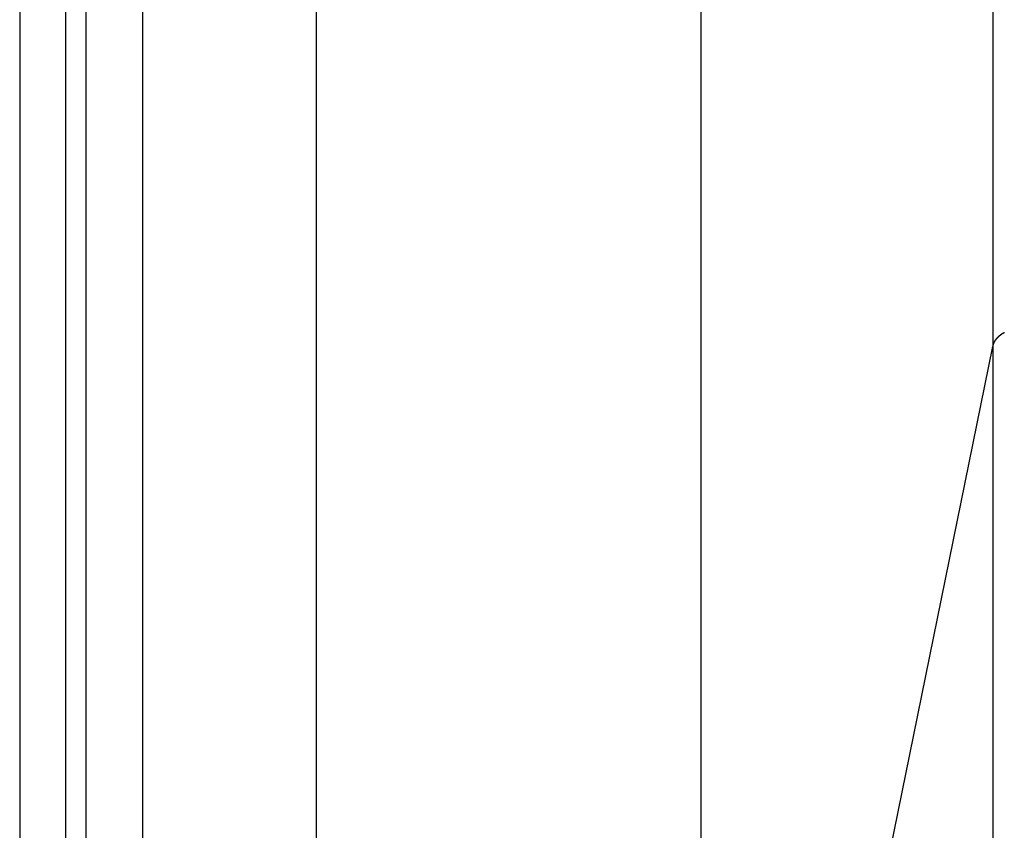
# Model space of a CAD drawing. Extents: x -47.9 to 47.9, y -49.5 to 49.5.
# Drawn here: x 8.6 to 9.5, y -20.3 to -19.6 of the extents above; entities that cross this region are included whole.
import ezdxf

# ---------------------------------------------------------------- set-up
doc = ezdxf.new("R2010")
doc.units = 0
doc.layers.get('0').update_dxf_attribs({"linetype": 'CONTINUOUS'})

msp = doc.modelspace()

# ---------------------------------------------------------------- linework, layer by layer
at = {"color": 0}
for points in [[(8.603, -18.6046), (8.603, -20.356)], [(8.603, -18.6046), (8.603, -20.356)], [(8.603, -18.6046), (8.603, -20.356)], [(8.603, -18.6046), (8.603, -20.356)], [(8.603, -18.6046), (8.603, -20.356)], [(8.603, -18.6046), (8.603, -20.356)], [(8.603, -18.6046), (8.603, -20.356)], [(8.603, -18.6046), (8.603, -20.356)], [(8.603, -18.6046), (8.603, -20.356)], [(8.603, -18.6046), (8.603, -20.356)], [(8.603, -18.6046), (8.603, -20.356)], [(8.603, -18.6046), (8.603, -20.356)], [(8.603, -18.6046), (8.603, -20.356)], [(8.603, -18.6046), (8.603, -20.356)], [(8.603, -18.6046), (8.603, -20.356)], [(8.603, -18.6046), (8.603, -20.356)], [(8.603, -18.6046), (8.603, -20.356)], [(8.603, -18.6046), (8.603, -20.356)], [(8.603, -18.6046), (8.603, -20.356)], [(8.603, -18.6046), (8.603, -20.356)], [(8.603, -18.6046), (8.603, -20.356)], [(8.643, -18.6046), (8.643, -20.3906)], [(8.643, -18.6046), (8.643, -20.3906)], [(8.643, -18.6046), (8.643, -20.3906)], [(8.643, -18.6046), (8.643, -20.3906)], [(8.643, -18.6046), (8.643, -20.3906)], [(8.643, -18.6046), (8.643, -20.3906)], [(8.643, -18.6046), (8.643, -20.3906)], [(8.643, -18.6046), (8.643, -20.3906)], [(8.643, -18.6046), (8.643, -20.3906)], [(8.643, -18.6046), (8.643, -20.3906)], [(8.643, -18.6046), (8.643, -20.3906)], [(8.643, -18.6046), (8.643, -20.3906)], [(8.643, -18.6046), (8.643, -20.3906)], [(8.643, -18.6046), (8.643, -20.3906)], [(8.643, -18.6046), (8.643, -20.3906)], [(8.643, -18.6046), (8.643, -20.3906)], [(8.643, -18.6046), (8.643, -20.3906)], [(8.643, -18.6046), (8.643, -20.3906)], [(8.643, -18.6046), (8.643, -20.3906)], [(8.643, -18.6046), (8.643, -20.3906)], [(8.643, -18.6046), (8.643, -20.3906)], [(8.6607, -18.6046), (8.6607, -20.3906)], [(8.6607, -18.6046), (8.6607, -20.3906)], [(8.6607, -18.6046), (8.6607, -20.3906)], [(8.6607, -18.6046), (8.6607, -20.3906)], [(8.6607, -18.6046), (8.6607, -20.3906)], [(8.6607, -18.6046), (8.6607, -20.3906)], [(8.6607, -18.6046), (8.6607, -20.3906)], [(8.6607, -18.6046), (8.6607, -20.3906)], [(8.6607, -18.6046), (8.6607, -20.3906)], [(8.6607, -18.6046), (8.6607, -20.3906)], [(8.6607, -18.6046), (8.6607, -20.3906)], [(8.6607, -18.6046), (8.6607, -20.3906)], [(8.6607, -18.6046), (8.6607, -20.3906)], [(8.6607, -18.6046), (8.6607, -20.3906)], [(8.6607, -18.6046), (8.6607, -20.3906)], [(8.6607, -18.6046), (8.6607, -20.3906)], [(8.6607, -18.6046), (8.6607, -20.3906)], [(8.6607, -18.6046), (8.6607, -20.3906)], [(8.6607, -18.6046), (8.6607, -20.3906)], [(8.6607, -18.6046), (8.6607, -20.3906)], [(8.6607, -18.6046), (8.6607, -20.3906)], [(8.7099, -18.6046), (8.7099, -20.4264)], [(8.7099, -18.6046), (8.7099, -20.4264)], [(8.7099, -18.6046), (8.7099, -20.4264)], [(8.7099, -18.6046), (8.7099, -20.4264)], [(8.7099, -18.6046), (8.7099, -20.4264)], [(8.7099, -18.6046), (8.7099, -20.4264)], [(8.7099, -18.6046), (8.7099, -20.4264)], [(8.7099, -18.6046), (8.7099, -20.4264)], [(8.7099, -18.6046), (8.7099, -20.4264)], [(8.7099, -18.6046), (8.7099, -20.4264)], [(8.7099, -18.6046), (8.7099, -20.4264)], [(8.7099, -18.6046), (8.7099, -20.4264)], [(8.7099, -18.6046), (8.7099, -20.4264)], [(8.7099, -18.6046), (8.7099, -20.4264)], [(8.7099, -18.6046), (8.7099, -20.4264)], [(8.7099, -18.6046), (8.7099, -20.4264)], [(8.7099, -18.6046), (8.7099, -20.4264)], [(8.7099, -18.6046), (8.7099, -20.4264)], [(8.7099, -18.6046), (8.7099, -20.4264)], [(8.7099, -18.6046), (8.7099, -20.4264)], [(8.7099, -18.6046), (8.7099, -20.4264)], [(8.8609, -18.6046), (8.8609, -21.1676)], [(8.8609, -18.6046), (8.8609, -21.1676)], [(8.8609, -18.6046), (8.8609, -21.1676)], [(8.8609, -18.6046), (8.8609, -21.1676)], [(8.8609, -18.6046), (8.8609, -21.1676)], [(8.8609, -18.6046), (8.8609, -21.1676)], [(8.8609, -18.6046), (8.8609, -21.1676)], [(8.8609, -18.6046), (8.8609, -21.1676)], [(8.8609, -18.6046), (8.8609, -21.1676)], [(8.8609, -18.6046), (8.8609, -21.1676)], [(8.8609, -18.6046), (8.8609, -21.1676)], [(8.8609, -18.6046), (8.8609, -21.1676)], [(8.8609, -18.6046), (8.8609, -21.1676)], [(8.8609, -18.6046), (8.8609, -21.1676)], [(8.8609, -18.6046), (8.8609, -21.1676)], [(8.8609, -18.6046), (8.8609, -21.1676)], [(8.8609, -18.6046), (8.8609, -21.1676)], [(8.8609, -18.6046), (8.8609, -21.1676)], [(8.8609, -18.6046), (8.8609, -21.1676)], [(8.8609, -18.6046), (8.8609, -21.1676)], [(8.8609, -18.6046), (8.8609, -21.1676)], [(9.1957, -18.6046), (9.1957, -21.1676)], [(9.1957, -18.6046), (9.1957, -21.1676)], [(9.1957, -18.6046), (9.1957, -21.1676)], [(9.1957, -18.6046), (9.1957, -21.1676)], [(9.1957, -18.6046), (9.1957, -21.1676)], [(9.1957, -18.6046), (9.1957, -21.1676)], [(9.1957, -18.6046), (9.1957, -21.1676)], [(9.1957, -18.6046), (9.1957, -21.1676)], [(9.1957, -18.6046), (9.1957, -21.1676)], [(9.1957, -18.6046), (9.1957, -21.1676)], [(9.1957, -18.6046), (9.1957, -21.1676)], [(9.1957, -18.6046), (9.1957, -21.1676)], [(9.1957, -18.6046), (9.1957, -21.1676)], [(9.1957, -18.6046), (9.1957, -21.1676)], [(9.1957, -18.6046), (9.1957, -21.1676)], [(9.1957, -18.6046), (9.1957, -21.1676)], [(9.1957, -18.6046), (9.1957, -21.1676)], [(9.1957, -18.6046), (9.1957, -21.1676)], [(9.1957, -18.6046), (9.1957, -21.1676)], [(9.1957, -18.6046), (9.1957, -21.1676)], [(9.1957, -18.6046), (9.1957, -21.1676)], [(9.4501, -18.6046), (9.4501, -19.9179)], [(9.4501, -18.6046), (9.4501, -19.9179)], [(9.4501, -18.6046), (9.4501, -19.9179)], [(9.4501, -18.6046), (9.4501, -19.9179)], [(9.4501, -18.6046), (9.4501, -19.9179)], [(9.4501, -18.6046), (9.4501, -19.9179)], [(9.4501, -18.6046), (9.4501, -19.9179)], [(9.4501, -18.6046), (9.4501, -19.9179)], [(9.4501, -18.6046), (9.4501, -19.9179)], [(9.4501, -18.6046), (9.4501, -19.9179)], [(9.4501, -18.6046), (9.4501, -19.9179)], [(9.4501, -18.6046), (9.4501, -19.9179)], [(9.4501, -18.6046), (9.4501, -19.9179)], [(9.4501, -18.6046), (9.4501, -19.9179)], [(9.4501, -18.6046), (9.4501, -19.9179)], [(9.4501, -18.6046), (9.4501, -19.9179)], [(9.4501, -18.6046), (9.4501, -19.9179)], [(9.4501, -18.6046), (9.4501, -19.9179)], [(9.4501, -18.6046), (9.4501, -19.9179)], [(9.4501, -18.6046), (9.4501, -19.9179)], [(9.4501, -18.6046), (9.4501, -19.9179)], [(9.4501, -19.9179), (9.4503, -19.9172), (9.4503, -19.9172), (9.4503, -19.9169), (9.4503, -19.9169), (9.4503, -19.9169), (9.4503, -19.9169), (9.4503, -19.9167), (9.4503, -19.9167), (9.4503, -19.9167), (9.4503, -19.9167), (9.4503, -19.9164), (9.4503, -19.9164), (9.4503, -19.9164), (9.4503, -19.9164), (9.4503, -19.9164), (9.4503, -19.9164), (9.4503, -19.9164), (9.4505, -19.9164), (9.4505, -19.9164), (9.4505, -19.9161), (9.4505, -19.9161), (9.4505, -19.9161), (9.4505, -19.9161), (9.4505, -19.916), (9.4505, -19.916), (9.4505, -19.916), (9.4505, -19.916), (9.4505, -19.9157), (9.4505, -19.9157), (9.4505, -19.9157), (9.4505, -19.9157), (9.4505, -19.9157), (9.4505, -19.9157), (9.4505, -19.9157), (9.4508, -19.9157), (9.4508, -19.9157), (9.4508, -19.9154), (9.4508, -19.9154), (9.4508, -19.9154), (9.4508, -19.9154), (9.4508, -19.9153), (9.4508, -19.9153), (9.4508, -19.9153), (9.4508, -19.9153), (9.4508, -19.915), (9.4508, -19.915), (9.4508, -19.915), (9.4508, -19.915), (9.4508, -19.915), (9.4508, -19.915), (9.4508, -19.915), (9.451, -19.915), (9.451, -19.915), (9.451, -19.9147), (9.451, -19.9147), (9.451, -19.9147), (9.451, -19.9147), (9.451, -19.9145), (9.451, -19.9145), (9.451, -19.9145), (9.4511, -19.9145), (9.4511, -19.9142), (9.4511, -19.9142), (9.4511, -19.9142), (9.4511, -19.9142), (9.4511, -19.9142), (9.4511, -19.9142), (9.4511, -19.9142), (9.4514, -19.9142), (9.4514, -19.9142), (9.4514, -19.9139), (9.4514, -19.9139), (9.4514, -19.9139), (9.4514, -19.9139), (9.4514, -19.9138), (9.4514, -19.9138), (9.4514, -19.9138), (9.4515, -19.9138), (9.4515, -19.9135), (9.4515, -19.9135), (9.4515, -19.9135), (9.4515, -19.9135), (9.4515, -19.9135), (9.4515, -19.9135), (9.4515, -19.9135), (9.4518, -19.9135), (9.4518, -19.9135), (9.4518, -19.9132), (9.4518, -19.9132), (9.4518, -19.9132), (9.4518, -19.9132), (9.4518, -19.9131), (9.4518, -19.9131), (9.4518, -19.9131), (9.4519, -19.9131), (9.4519, -19.9128), (9.4519, -19.9128), (9.4519, -19.9128), (9.4519, -19.9128), (9.4519, -19.9128), (9.4519, -19.9128), (9.4519, -19.9128), (9.4522, -19.9128), (9.4522, -19.9128), (9.4522, -19.9125), (9.4522, -19.9125), (9.4522, -19.9125), (9.4522, -19.9125), (9.4522, -19.9124), (9.4522, -19.9124), (9.4522, -19.9124), (9.4523, -19.9124), (9.4523, -19.9121), (9.4523, -19.9121), (9.4523, -19.9121), (9.4523, -19.9121), (9.4523, -19.9121), (9.4523, -19.9121), (9.4523, -19.9121), (9.4526, -19.9121), (9.4526, -19.9121), (9.4526, -19.9118), (9.4526, -19.9118), (9.4526, -19.9118), (9.4526, -19.9118), (9.4526, -19.9117), (9.4526, -19.9117), (9.4526, -19.9117), (9.4528, -19.9117), (9.4528, -19.9114), (9.4528, -19.9114), (9.4528, -19.9114), (9.4528, -19.9114), (9.4528, -19.9114), (9.4528, -19.9114), (9.4528, -19.9114), (9.4531, -19.9114), (9.4531, -19.9114), (9.4531, -19.9111), (9.4531, -19.9111), (9.4531, -19.9111), (9.4531, -19.9111), (9.4531, -19.911), (9.4531, -19.911), (9.4531, -19.911), (9.4534, -19.911), (9.4534, -19.9107), (9.4534, -19.9107), (9.4534, -19.9107), (9.4534, -19.9107), (9.4534, -19.9107), (9.4534, -19.9107), (9.4534, -19.9107), (9.4537, -19.9107), (9.4537, -19.9107), (9.4537, -19.9104), (9.4537, -19.9104), (9.4537, -19.9104), (9.4537, -19.9104), (9.4537, -19.9103), (9.4537, -19.9103), (9.4537, -19.9103), (9.454, -19.9103), (9.454, -19.91), (9.454, -19.91), (9.454, -19.91), (9.454, -19.91), (9.454, -19.91), (9.454, -19.91), (9.454, -19.91), (9.4543, -19.91), (9.4543, -19.91), (9.4543, -19.9097), (9.4543, -19.9097), (9.4543, -19.9097), (9.4543, -19.9097), (9.4543, -19.9097), (9.4543, -19.9097), (9.4543, -19.9097), (9.4546, -19.9097), (9.4546, -19.9094), (9.4546, -19.9094), (9.4546, -19.9094), (9.4546, -19.9094), (9.4546, -19.9094), (9.4546, -19.9094), (9.4546, -19.9094), (9.4549, -19.9094), (9.4549, -19.9094), (9.4549, -19.9091), (9.4549, -19.9091), (9.4549, -19.9091), (9.4549, -19.9091), (9.4549, -19.9091), (9.4549, -19.9091), (9.4549, -19.9091), (9.4552, -19.9091), (9.4552, -19.9088), (9.4552, -19.9088), (9.4552, -19.9088), (9.4552, -19.9088), (9.4552, -19.9088), (9.4552, -19.9088), (9.4552, -19.9088), (9.4555, -19.9088), (9.4555, -19.9088), (9.4555, -19.9085), (9.4555, -19.9085), (9.4555, -19.9085), (9.4555, -19.9085), (9.4555, -19.9085), (9.4555, -19.9085), (9.4555, -19.9085), (9.4558, -19.9085), (9.4558, -19.9082), (9.4558, -19.9082), (9.4558, -19.9082), (9.4559, -19.9082), (9.4559, -19.9082), (9.4559, -19.9082), (9.4559, -19.9082), (9.4562, -19.9082), (9.4562, -19.9082), (9.4562, -19.9079), (9.4562, -19.9079), (9.4562, -19.9079), (9.4562, -19.9079), (9.4562, -19.9079), (9.4562, -19.9079), (9.4562, -19.9079), (9.4565, -19.9079), (9.4565, -19.9077), (9.4565, -19.9077), (9.4565, -19.9077), (9.4567, -19.9077), (9.4567, -19.9077), (9.4567, -19.9077), (9.4567, -19.9077), (9.457, -19.9077), (9.457, -19.9077), (9.457, -19.9074), (9.457, -19.9074), (9.457, -19.9074), (9.457, -19.9074), (9.457, -19.9074), (9.457, -19.9074), (9.457, -19.9074), (9.4573, -19.9074), (9.4573, -19.9071), (9.4573, -19.9071), (9.4573, -19.9071), (9.4574, -19.9071), (9.4574, -19.9071), (9.4574, -19.9071), (9.4574, -19.9071), (9.4577, -19.9071), (9.4577, -19.9071), (9.4577, -19.9068), (9.4577, -19.9068), (9.4577, -19.9068), (9.4577, -19.9068), (9.4577, -19.9068), (9.4577, -19.9068), (9.4577, -19.9068), (9.458, -19.9068), (9.458, -19.9066), (9.458, -19.9066), (9.458, -19.9066), (9.4582, -19.9066), (9.4582, -19.9066), (9.4582, -19.9066), (9.4582, -19.9066), (9.4585, -19.9066), (9.4585, -19.9066), (9.4585, -19.9063), (9.4585, -19.9063), (9.4585, -19.9063), (9.4585, -19.9063), (9.4585, -19.9063), (9.4585, -19.9063), (9.4585, -19.9063), (9.4588, -19.9063), (9.4588, -19.9062), (9.4588, -19.9062), (9.4588, -19.9062), (9.459, -19.9062), (9.459, -19.9062), (9.459, -19.9062), (9.459, -19.9062), (9.4593, -19.9062), (9.4593, -19.9062), (9.4593, -19.9059), (9.4593, -19.9059), (9.4593, -19.9059), (9.4593, -19.9059), (9.4593, -19.9059), (9.4593, -19.9059), (9.4593, -19.9059), (9.4596, -19.9059), (9.4596, -19.9058), (9.4596, -19.9058), (9.4596, -19.9058), (9.4599, -19.9058), (9.4599, -19.9058), (9.4599, -19.9058), (9.4599, -19.9058), (9.4602, -19.9058)], [(9.1957, -21.1676), (9.4501, -19.9179)], [(9.1957, -21.1676), (9.4501, -19.9179)], [(9.1957, -21.1676), (9.4501, -19.9179)], [(9.1957, -21.1676), (9.4501, -19.9179)], [(9.1957, -21.1676), (9.4501, -19.9179)], [(9.1957, -21.1676), (9.4501, -19.9179)], [(9.1957, -21.1676), (9.4501, -19.9179)], [(9.1957, -21.1676), (9.4501, -19.9179)], [(9.1957, -21.1676), (9.4501, -19.9179)], [(9.1957, -21.1676), (9.4501, -19.9179)], [(9.1957, -21.1676), (9.4501, -19.9179)], [(9.1957, -21.1676), (9.4501, -19.9179)], [(9.1957, -21.1676), (9.4501, -19.9179)], [(9.1957, -21.1676), (9.4501, -19.9179)], [(9.1957, -21.1676), (9.4501, -19.9179)], [(9.1957, -21.1676), (9.4501, -19.9179)], [(9.1957, -21.1676), (9.4501, -19.9179)], [(9.1957, -21.1676), (9.4501, -19.9179)], [(9.1957, -21.1676), (9.4501, -19.9179)], [(9.1957, -21.1676), (9.4501, -19.9179)], [(9.1957, -21.1676), (9.4501, -19.9179)], [(9.4501, -19.9179), (9.4501, -19.9179)], [(9.4501, -19.9179), (9.4501, -22.6651)], [(9.4501, -19.9179), (9.4501, -22.6651)], [(9.4501, -19.9179), (9.4501, -22.6651)], [(9.4501, -19.9179), (9.4501, -22.6651)], [(9.4501, -19.9179), (9.4501, -22.6651)], [(9.4501, -19.9179), (9.4501, -22.6651)], [(9.4501, -19.9179), (9.4501, -22.6651)], [(9.4501, -19.9179), (9.4501, -22.6651)], [(9.4501, -19.9179), (9.4501, -22.6651)], [(9.4501, -19.9179), (9.4501, -22.6651)], [(9.4501, -19.9179), (9.4501, -22.6651)], [(9.4501, -19.9179), (9.4501, -22.6651)], [(9.4501, -19.9179), (9.4501, -22.6651)], [(9.4501, -19.9179), (9.4501, -22.6651)], [(9.4501, -19.9179), (9.4501, -22.6651)], [(9.4501, -19.9179), (9.4501, -22.6651)], [(9.4501, -19.9179), (9.4501, -22.6651)], [(9.4501, -19.9179), (9.4501, -22.6651)], [(9.4501, -19.9179), (9.4501, -22.6651)], [(9.4501, -19.9179), (9.4501, -22.6651)], [(9.4501, -19.9179), (9.4501, -22.6651)], [(9.4501, -19.9179), (9.4501, -19.9179)], [(9.4501, -19.9179), (9.4501, -19.9179)]]:
    msp.add_lwpolyline(points, dxfattribs=at)

doc.saveas('drawing.dxf')
